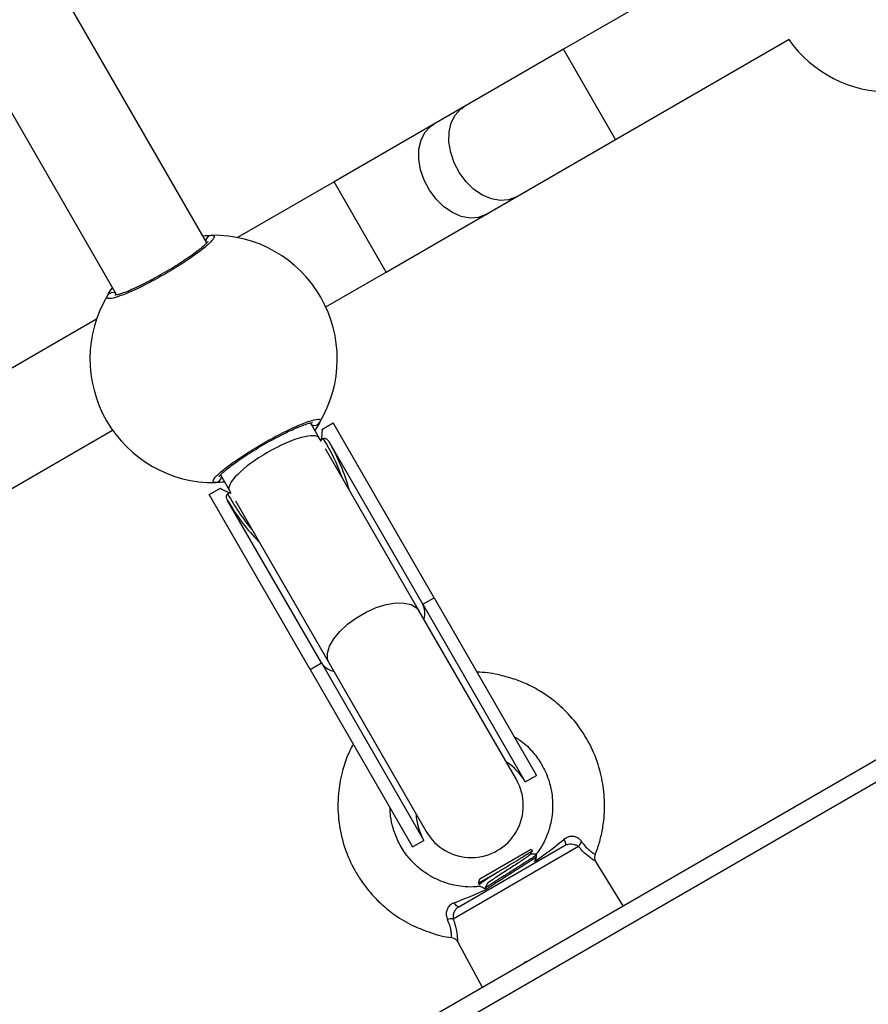
# Model space of a CAD drawing. Units: millimetres. Extents: x 20227.1 to 20244.6, y 16171.6 to 16189.1.
# Drawn here: x 20235.3 to 20235.5, y 16177.9 to 16178 of the extents above; entities that cross this region are included whole.
import ezdxf

# ---------------------------------------------------------------- set-up
doc = ezdxf.new("R2010")
doc.units = ezdxf.units.MM
doc.header["$LTSCALE"] = 100
doc.header["$PDSIZE"] = -1
doc.layers.add('DIASTASEIS', color=253, linetype='Continuous', lineweight=5)
doc.styles.get("Standard").update_dxf_attribs({"font": 'ARIALN.TTF'})
doc.dimstyles.new('STANDARD_ACAD', dxfattribs={"dimtxt": 0.18, "dimasz": 0.15, "dimexe": 0.18, "dimexo": 0.0625, "dimgap": 0.09, "dimtad": 0, "dimtih": 1, "dimtoh": 1, "dimzin": 0, "dimdsep": 46, "dimtxsty": 'Standard', "dimblk": 'OBLIQUE', "dimcen": 0.09, "dimadec": 0, "dimazin": 0, "dimtfac": 1, "dimtofl": 0, "dimtmove": 0, "dimatfit": 3, "dimfxl": 1, "dimtolj": 1, "dimtzin": 0, "dimarcsym": 0})

# ---------------------------------------------------------------- blocks, each defined once
blk = doc.blocks.new('_Oblique')
at = {"color": 0, "linetype": 'ByBlock', "lineweight": -2, "transparency": 16777216}
blk.add_line((-0.5, -0.5), (0.5, 0.5), dxfattribs=at)
blk = doc.blocks.new('*D7')
at = {"layer": 'Defpoints', "color": 0}
for p in [(20233.8103987042, 16179.84471081707), (20234.89408097128, 16175.11102727222), (20238.55848404059, 16175.11102727222)]:
    blk.add_point(p, dxfattribs=at)
at = {"layer": 'DIASTASEIS', "color": 0, "lineweight": -2}
for p, q in [((20233.8728987042, 16179.84471081707), (20238.73848404059, 16179.84471081707)), ((20238.55848404059, 16179.84471081707), (20238.55848404059, 16177.65977218244)), ((20238.55848404059, 16175.11102727222), (20238.55848404059, 16177.29596590685)), ((20234.95658097128, 16175.11102727222), (20238.73848404059, 16175.11102727222))]:
    blk.add_line(p, q, dxfattribs=at)
at = {"layer": 'DIASTASEIS', "color": 0, "linetype": 'ByBlock', "lineweight": -2, "xscale": 0.15, "yscale": 0.15, "zscale": 0.15}
for p, rotation in [((20238.55848404059, 16179.84471081707), 90), ((20238.55848404059, 16175.11102727222), 270)]:
    blk.add_blockref('_Oblique', p, dxfattribs=dict(at, rotation=rotation))
at = {"layer": 'DIASTASEIS', "color": 0, "insert": (20238.55848404059, 16177.47786904465), "char_height": 0.18, "attachment_point": 5}
blk.add_mtext('\\A1;4.73', dxfattribs=at)
blk = doc.blocks.new('*D8')
at = {"layer": 'Defpoints', "color": 0}
for p in [(20232.37526186897, 16181.49964135741), (20234.39063226756, 16173.23466547284), (20239.71000709253, 16173.23466547284)]:
    blk.add_point(p, dxfattribs=at)
at = {"layer": 'DIASTASEIS', "color": 0, "lineweight": -2}
for p, q in [((20232.43776186897, 16181.49964135741), (20239.89000709253, 16181.49964135741)), ((20239.71000709253, 16181.49964135741), (20239.71000709253, 16177.54905655292)), ((20239.71000709253, 16173.23466547284), (20239.71000709253, 16177.18525027733)), ((20234.45313226756, 16173.23466547284), (20239.89000709253, 16173.23466547284))]:
    blk.add_line(p, q, dxfattribs=at)
at = {"layer": 'DIASTASEIS', "color": 0, "linetype": 'ByBlock', "lineweight": -2, "xscale": 0.15, "yscale": 0.15, "zscale": 0.15}
for p, rotation in [((20239.71000709253, 16181.49964135741), 90), ((20239.71000709253, 16173.23466547284), 270)]:
    blk.add_blockref('_Oblique', p, dxfattribs=dict(at, rotation=rotation))
at = {"layer": 'DIASTASEIS', "color": 0, "insert": (20239.71000709253, 16177.36715341513), "char_height": 0.18, "attachment_point": 5}
blk.add_mtext('\\A1;8.26', dxfattribs=at)
blk = doc.blocks.new('KATOPSI S290')
at = {"color": 0, "linetype": 'Continuous', "lineweight": 25}
for p, q in [((20235.35061951246, 16177.96754303249), (20235.29778134801, 16178.0590614179)), ((20235.28392517535, 16178.05106101294), (20235.3367633398, 16177.95954262753)), ((20235.43774676441, 16178.01592678248), (20235.40545185482, 16177.99728130774)), ((20235.41345185482, 16177.98342490128), (20235.44014897559, 16177.99883849114)), ((20235.40545185482, 16177.99728130774), (20235.39014254393, 16177.98844247297)), ((20235.41345185482, 16177.98342490128), (20235.40545185482, 16177.99728130774)), ((20234.96036733717, 16177.60347962786), (20235.63933125373, 16177.99547962786)), ((20235.64083125374, 16177.99288155165), (20234.96186733717, 16177.60088155165)), ((20235.39014254393, 16177.98844247297), (20235.38550468426, 16177.98576480344)), ((20235.38550468426, 16177.98576480344), (20235.37019537337, 16177.97692596868)), ((20235.39814254393, 16177.97458606651), (20235.41345185482, 16177.98342490128)), ((20235.37019537337, 16177.97692596868), (20235.3553602699, 16177.9683609177)), ((20235.37819537337, 16177.96306956222), (20235.37019537337, 16177.97692596868)), ((20235.39350468426, 16177.97190839698), (20235.39814254393, 16177.97458606651)), ((20235.37819537337, 16177.96306956222), (20235.39350468426, 16177.97190839698)), ((20235.36891054696, 16177.9577089652), (20235.37819537337, 16177.96306956222)), ((20235.33368441791, 16177.95584635872), (20235.25143722145, 16177.9083609177)), ((20235.36795054713, 16177.93752479988), (20235.36657770466, 16177.93990263281)), ((20235.36831657254, 16177.93889082529), (20235.37004862335, 16177.93989082529)), ((20235.38554862334, 16177.91304403777), (20235.37004862335, 16177.93989082529)), ((20235.26498749851, 16177.8977089652), (20235.33613414085, 16177.9387854983)), ((20235.36838547211, 16177.93877148772), (20235.36831657254, 16177.93889082529)), ((20235.3683818169, 16177.93876937738), (20235.36838547211, 16177.93877148772)), ((20235.36819452065, 16177.93710222536), (20235.36795054713, 16177.93752479988)), ((20235.36819452065, 16177.93710222536), (20235.368234436, 16177.93732075401)), ((20235.36853332855, 16177.9374933197), (20235.368234436, 16177.93732075401)), ((20235.38381657254, 16177.91204403777), (20235.36940891191, 16177.93699883799)), ((20235.38326227553, 16177.91100410835), (20235.3688749982, 16177.93592360368)), ((20235.352721532, 16177.93190222785), (20235.35409414068, 16177.92952479988)), ((20235.35099606446, 16177.92889082529), (20235.35272811527, 16177.92989082529)), ((20235.35279701485, 16177.92977148772), (20235.35272811527, 16177.92989082529)), ((20235.35279701485, 16177.92977148772), (20235.35280067006, 16177.92977359806)), ((20235.35412890515, 16177.92917692197), (20235.3538300126, 16177.92900435628)), ((20235.35409414068, 16177.92952479988), (20235.35433811419, 16177.92910222536)), ((20235.35412890515, 16177.92917692197), (20235.35433811419, 16177.92910222536)), ((20235.36649606446, 16177.90204403777), (20235.35099606446, 16177.92889082529)), ((20235.36822811527, 16177.90304403777), (20235.35382045465, 16177.92799883799)), ((20235.35501859174, 16177.92792360368), (20235.36940586907, 16177.90300410835)), ((20235.38381657254, 16177.91204403777), (20235.38554862334, 16177.91304403777)), ((20235.38554862334, 16177.91304403777), (20235.40129862335, 16177.88576423755)), ((20235.38381657254, 16177.91204403777), (20235.39956657254, 16177.88476423755)), ((20235.39820054713, 16177.88513026296), (20235.38326227553, 16177.91100410835)), ((20235.36649606446, 16177.90204403777), (20235.36822811527, 16177.90304403777)), ((20235.36649606446, 16177.90204403777), (20235.38224606446, 16177.87476423755)), ((20235.36822811527, 16177.90304403777), (20235.38397811527, 16177.87576423755)), ((20235.36940586907, 16177.90300410835), (20235.38434414068, 16177.87713026296)), ((20235.39956657254, 16177.88476423755), (20235.40129862335, 16177.88576423755)), ((20235.38224606446, 16177.87476423755), (20235.38397811527, 16177.87576423755)), ((20235.40776872122, 16177.87481510161), (20235.38849324541, 16177.86368640046)), ((20235.38934727099, 16177.86558506486), (20235.40569741681, 16177.87502482595)), ((20235.39257522959, 16177.86987359875), (20235.40036945823, 16177.87437359875)), ((20235.40068093736, 16177.87429013816), (20235.40036945823, 16177.87437359875)), ((20235.41031107767, 16177.87363971505), (20235.41032867533, 16177.87362946514)), ((20235.40145041236, 16177.87257281679), (20235.4010014245, 16177.8725734012)), ((20235.41459766145, 16177.86572962786), (20235.41043216095, 16177.87252710688)), ((20235.39537632282, 16177.87091346041), (20235.39239221689, 16177.86919058605)), ((20235.39239221689, 16177.86919058605), (20235.39257522959, 16177.86987359875)), ((20235.39239221689, 16177.86919058605), (20235.39251727743, 16177.86897397483)), ((20235.38913878735, 16177.86024353159), (20235.39294702636, 16177.85322962786)), ((20235.39980902994, 16177.85721040483), (20235.39984019222, 16177.85720939903))]:
    blk.add_line(p, q, dxfattribs=at)
at = {"color": 0, "linetype": 'Continuous', "lineweight": 25, "flags": 128}
for points in [[(20235.39814254393, 16177.97458606651), (20235.39699589038, 16177.97414001583), (20235.39571581751, 16177.97403877707), (20235.39436218013, 16177.97428708403), (20235.3929982728, 16177.97487332616), (20235.39168787031, 16177.97577009144), (20235.39049224563, 16177.97693544811), (20235.38946730485, 16177.97831490539), (20235.38866097305, 16177.97984396139), (20235.38811095342, 16177.98145111915), (20235.38784296425, 16177.98306122977), (20235.38786953642, 16177.98459900625), (20235.38818942746, 16177.98599254389), (20235.3887876796, 16177.9871766824), (20235.38963631925, 16177.98809605278), (20235.39014254393, 16177.98844247297)], [(20235.39350468426, 16177.97190839698), (20235.39235803071, 16177.9714623463), (20235.39107795784, 16177.97136110753), (20235.38972432046, 16177.9716094145), (20235.38836041313, 16177.97219565663), (20235.38705001064, 16177.97309242191), (20235.38585438596, 16177.97425777858), (20235.38482944518, 16177.97563723586), (20235.38402311338, 16177.97716629186), (20235.38347309375, 16177.97877344962), (20235.38320510458, 16177.98038356024), (20235.38323167675, 16177.98192133672), (20235.38355156778, 16177.98331487435), (20235.38414981993, 16177.98449901287), (20235.38499845958, 16177.98541838326), (20235.38550468426, 16177.98576480344)], [(20235.36940586907, 16177.90300410835), (20235.36917756822, 16177.90361031266), (20235.36916679569, 16177.90455456807), (20235.36949115705, 16177.90561336127), (20235.37013548552, 16177.90673718425), (20235.37106965301, 16177.90787348831), (20235.37224997891, 16177.90896914113), (20235.37362127247, 16177.90997291119), (20235.37511941353, 16177.91083786334), (20235.37667435069, 16177.91152355337), (20235.37821337681, 16177.91199791917), (20235.37966452874, 16177.91223877992), (20235.38095995223, 16177.91223487325), (20235.38203907471, 16177.91198638183), (20235.38285143763, 16177.91150492484), (20235.38326227553, 16177.91100410835)], [(20235.40551466208, 16177.87592476527), (20235.40559012106, 16177.87575762181), (20235.40565271274, 16177.87559917088), (20235.40570088143, 16177.8754533507), (20235.40573342992, 16177.87532378555), (20235.40574954924, 16177.87521369573), (20235.40574883875, 16177.87512581747), (20235.4057313161, 16177.87506233493), (20235.40569741681, 16177.87502482595)], [(20235.38934727099, 16177.86558506486), (20235.38929783762, 16177.86557446171), (20235.38923409881, 16177.86559102792), (20235.38915763875, 16177.86563435175), (20235.38907035783, 16177.8657033564), (20235.38897442537, 16177.86579632679), (20235.38887222573, 16177.86591095219), (20235.38876629904, 16177.86604438364), (20235.38865927805, 16177.86619330476)]]:
    blk.add_lwpolyline(points, dxfattribs=at)
at = {"color": 0, "linetype": 'Continuous', "lineweight": 25}
for centre, radius, start, end in [((20235.45559357068, 16178.00972263017), 0.01900000000000064, 215.144360371582, 270.8237339830511), ((20235.35142631679, 16177.96774062904), 0.0009804649359248553, 91.69175507108213, 174.4295781345531), ((20235.35167052223, 16177.94972263017), 0.01900000000000045, 329.1762660223062, 90.8237339720817), ((20235.35167052223, 16177.94972263017), 0.01900000000000099, 149.1762660270166, 270.8237339720816), ((20235.3361885802, 16177.95894311772), 0.0009804649359156077, 65.57042202979194, 148.3082450327826), ((20235.36715246426, 16177.94050214262), 0.000980464935907869, 245.5704217922698, 328.3082449210965), ((20235.3577950412, 16177.93911465214), 0.01059240455735061, 350.2495627240115, 358.1320302579286), ((20235.36636554051, 16177.93776444073), 0.002252835575279375, 26.49222326434079, 29.99902408603164), ((20235.35191472767, 16177.9317046313), 0.0009804649359267607, 271.691754858581, 354.4295781345531), ((20235.35467910892, 16177.93101727631), 0.002252835572713136, 210.0009759536251, 213.50777665391), ((20235.3577950412, 16177.93911465214), 0.01059240455735672, 241.8679697260856, 249.7504372693554), ((20235.38108852294, 16177.91069875615), 0.003041716166902377, 341.997355826593, 26.24926399978311), ((20235.37075718812, 16177.90473395722), 0.003041716166986018, 213.750735983011, 258.0026441927489), ((20235.3917723439, 16177.88026423755), 0.009000000000000957, 29.99999999703368, 57.26604443894401), ((20235.39127234391, 16177.88113026295), 0.008000000000002231, 209.9999999914376, 30.00000000271977), ((20235.3917723439, 16177.88026423755), 0.00900000000000129, 182.7339555548424, 210.0000000070623), ((20235.40951168473, 16177.87417661505), 0.001856229207399281, 132.2045221797312, 159.8810865240142), ((20235.38817470923, 16177.8618577065), 0.001856229207436269, 80.11891359848538, 107.7954778698299)]:
    blk.add_arc(centre, radius, start, end, dxfattribs=at)
for centre, major_axis, ratio, start_param, end_param in [((20235.3610223439, 16177.93352479988), (0.00692820323027445, 0.004), 0.2641408347058848, 0, 3.141592653588932), ((20235.36161468328, 16177.93249883799), (-0.0085, 0.01472243186433843), 0.4999999999999074, 4.367687800588596, 4.763353710994362), ((20235.36161468328, 16177.93249883799), (-0.008624999999998183, 0.01493893821528036), 0.521739130434953, 4.236506730725104, 4.71238898038495), ((20235.36161468328, 16177.93249883799), (-0.008624999999998183, 0.01493893821528036), 0.521739130434953, 1.570796326794967, 2.046678576456591), ((20235.36161468328, 16177.93249883799), (-0.0085, 0.01472243186433843), 0.4999999999999074, 1.519831596185773, 1.915497506595968)]:
    blk.add_ellipse(centre, major_axis=major_axis, ratio=ratio, start_param=start_param, end_param=end_param, dxfattribs=at)
for points, knots in [([(20235.35139737111, 16177.96872066661), (20235.35158324243, 16177.96866909691), (20235.35195498388, 16177.96856595786), (20235.35131083479, 16177.96771112228), (20235.34984235492, 16177.96644775172), (20235.34763796657, 16177.96487725161), (20235.3449810888, 16177.96320462677), (20235.34217106404, 16177.96161926276), (20235.33951836973, 16177.96029270614), (20235.33730214788, 16177.95935840514), (20235.33578517665, 16177.95892405978), (20235.33517160835, 16177.95899854514), (20235.33530322165, 16177.95932966085), (20235.33535431561, 16177.9594582042)], [0, 0, 0, 0, 0.09502425250057041, 0.1900478912562803, 0.2850139497847901, 0.3794159095475963, 0.4729665441880395, 0.5657988433699196, 0.6584277506548016, 0.7514713202983245, 0.8453185816486627, 0.9399506994948237, 1, 1, 1, 1]), ([(20235.34998915391, 16177.96863484553), (20235.35047105206, 16177.96867175363), (20235.35106218304, 16177.96871702776), (20235.35134509322, 16177.96872009907), (20235.35139737111, 16177.96872066661)], [0, 0, 0, 0, 0.8152138522036787, 1, 1, 1, 1]), ([(20235.35079903669, 16177.96776476222), (20235.35079533533, 16177.96775779998), (20235.35078580405, 16177.96773987174), (20235.35060105205, 16177.96750723263), (20235.35020304716, 16177.96712065978), (20235.34954190053, 16177.96655911381), (20235.34863500983, 16177.96586857489), (20235.34751617668, 16177.96508255893), (20235.34623921725, 16177.96424631284), (20235.34485691438, 16177.96339497216), (20235.34342482713, 16177.96256532618), (20235.34199369324, 16177.96178509125), (20235.34061668711, 16177.96108403784), (20235.33934443634, 16177.96048579986), (20235.33823002876, 16177.96001307499), (20235.33735595963, 16177.95969789075), (20235.33678461321, 16177.95953431807), (20235.33648726217, 16177.95949756741), (20235.33649573725, 16177.95949730874), (20235.33649838727, 16177.95949722786)], [0, 0, 0, 0, 0.02845147048661122, 0.07326449926816016, 0.1287183423154124, 0.1908360261391796, 0.2570864112448802, 0.3246642520582802, 0.3932133596514911, 0.4614458223073837, 0.5299447176462984, 0.5982103463149622, 0.6664927671385712, 0.7349284077210905, 0.8029616840776927, 0.870487447426997, 0.9286236470395771, 0.9776818049496537, 1, 1, 1, 1]), ([(20235.33535431561, 16177.9594582042), (20235.33549930344, 16177.95974274793), (20235.33564895661, 16177.96003644759), (20235.33611315345, 16177.96062535966), (20235.33612762453, 16177.96064371867)], [0, 0, 0, 0, 0.9688255537385906, 0.9999999999999999, 0.9999999999999999, 0.9999999999999999, 0.9999999999999999]), ([(20235.35194367335, 16177.93072459373), (20235.35175780203, 16177.93077616343), (20235.35138606057, 16177.93087930248), (20235.35203020966, 16177.93173413806), (20235.35349868954, 16177.93299750862), (20235.35570307788, 16177.93456800873), (20235.35835995566, 16177.93624063357), (20235.36116998042, 16177.93782599758), (20235.36382267473, 16177.9391525542), (20235.36603889658, 16177.9400868552), (20235.36755586781, 16177.94052120056), (20235.3681694361, 16177.9404467152), (20235.36803782281, 16177.94011559949), (20235.36798672884, 16177.93998705614)], [0, 0, 0, 0, 0.09502425250056114, 0.1900478912562772, 0.2850139497847918, 0.3794159095476255, 0.4729665441879968, 0.565798843369909, 0.6584277506547624, 0.7514713202983142, 0.8453185816486681, 0.9399506994948154, 1, 1, 1, 1]), ([(20235.35254200777, 16177.93168049812), (20235.35254570913, 16177.93168746036), (20235.3525552404, 16177.9317053886), (20235.35273999241, 16177.93193802771), (20235.35313799729, 16177.93232460056), (20235.35379914393, 16177.93288614653), (20235.35470603462, 16177.93357668545), (20235.35582486777, 16177.93436270141), (20235.35710182721, 16177.9351989475), (20235.35848413008, 16177.93605028818), (20235.35991621733, 16177.93687993415), (20235.36134735122, 16177.93766016909), (20235.36272435735, 16177.9383612225), (20235.36399660812, 16177.93895946048), (20235.3651110157, 16177.93943218535), (20235.36598508483, 16177.93974736959), (20235.36655643125, 16177.93991094227), (20235.36685378229, 16177.93994769293), (20235.36684530721, 16177.9399479516), (20235.36684265719, 16177.93994803248)], [0, 0, 0, 0, 0.02845147048751504, 0.07326449926945428, 0.1287183423169502, 0.1908360261407136, 0.2570864112464559, 0.3246642520599022, 0.3932133596531048, 0.4614458223090634, 0.5299447176478798, 0.5982103463165691, 0.6664927671402268, 0.7349284077226079, 0.802961684079206, 0.8704874474285277, 0.9286236470409447, 0.9776818049507325, 1, 1, 1, 1]), ([(20235.36798672884, 16177.93998705614), (20235.36784174102, 16177.93970251241), (20235.36769208784, 16177.93940881274), (20235.367227891, 16177.93881990067), (20235.36721341992, 16177.93880154167)], [0, 0, 0, 0, 0.9688255537379429, 1, 1, 1, 1]), ([(20235.36853332855, 16177.9374933197), (20235.36856124793, 16177.93750602987), (20235.36862395714, 16177.93753457797), (20235.3687506544, 16177.93753781177), (20235.36893476933, 16177.93748648901), (20235.36918831608, 16177.9373179965), (20235.36932533038, 16177.93711976393), (20235.36940891191, 16177.93699883799)], [0, 0, 0, 0, 0.0753150549118607, 0.169163818525486, 0.3158971968094574, 0.5826832295457272, 1, 1, 1, 1]), ([(20235.35335189055, 16177.93081041481), (20235.35286999239, 16177.93077350671), (20235.35227886142, 16177.93072823258), (20235.35199595123, 16177.93072516127), (20235.35194367335, 16177.93072459373)], [0, 0, 0, 0, 0.8152138522033374, 1, 1, 1, 1]), ([(20235.35382045465, 16177.92799883799), (20235.35375710507, 16177.92813174388), (20235.35366740886, 16177.92831992433), (20235.35363780381, 16177.92860700859), (20235.35365988105, 16177.92878547346), (20235.35373129725, 16177.92892201828), (20235.35378831614, 16177.92897918161), (20235.35382486525, 16177.92900124851), (20235.3538300126, 16177.92900435628)], [0, 0, 0, 0, 0.4165823943590122, 0.5898358998199106, 0.8043981161401766, 0.8943264922530352, 0.9851176091998896, 1, 1, 1, 1]), ([(20235.41030836036, 16177.87364081131), (20235.4104461678, 16177.87396824584), (20235.41085366036, 16177.8749364602), (20235.4112977677, 16177.87666612085), (20235.41164253384, 16177.87864844066), (20235.41177921873, 16177.88060353347), (20235.41173739213, 16177.88291291971), (20235.41131202668, 16177.88583644555), (20235.41018431064, 16177.88932442793), (20235.40835455043, 16177.89266622397), (20235.4060794157, 16177.89542998212), (20235.40381248422, 16177.89741815046), (20235.40183402752, 16177.89874068307), (20235.39997988629, 16177.8997228476), (20235.39800209872, 16177.90054411124), (20235.39550177677, 16177.90123909867), (20235.39349459784, 16177.90158958655), (20235.39230447368, 16177.90159100229), (20235.39216093788, 16177.90159117304)], [0, 0, 0, 0, 0.0273476712922145, 0.0808662665472933, 0.1370166172411721, 0.1821869467869357, 0.2315673218557421, 0.3146876461812754, 0.4087063517402184, 0.5124212689387477, 0.6061680786972855, 0.6829730533381698, 0.7438657779065713, 0.7891695953132227, 0.8444391100843062, 0.9083645409777564, 0.9889482381865021, 1, 1, 1, 1]), ([(20235.39788413604, 16177.89167830305), (20235.39813903585, 16177.89153622135), (20235.39914537742, 16177.89097528441), (20235.40050784514, 16177.88966019387), (20235.40182544239, 16177.8879655125), (20235.40265885816, 16177.88641463372), (20235.40327225078, 16177.88481058747), (20235.40375753653, 16177.88275090286), (20235.40383362799, 16177.88050704893), (20235.40350725518, 16177.8783290327), (20235.40291710492, 16177.87645890312), (20235.402174488, 16177.87485579186), (20235.40149121033, 16177.87399716017), (20235.40125815912, 16177.87370429951)], [0, 0, 0, 0, 0.0424313620048692, 0.1675185370352839, 0.2717145001179403, 0.3543532840796488, 0.4222335544857833, 0.5215003533562568, 0.6608957309585803, 0.7457704859795332, 0.8406846791115694, 0.9456609959945617, 1, 1, 1, 1]), ([(20235.37312241862, 16177.8905668557), (20235.37280458824, 16177.88994917604), (20235.37208393172, 16177.88854863381), (20235.37129499056, 16177.88599580399), (20235.37072631182, 16177.88274766894), (20235.37076048044, 16177.87891076564), (20235.3715739132, 16177.87507227886), (20235.37282885597, 16177.87208369246), (20235.37402519196, 16177.8700397969), (20235.37500528968, 16177.86865228304), (20235.37611155708, 16177.86731126239), (20235.37758296019, 16177.86582083243), (20235.37968566703, 16177.86414055214), (20235.3822476081, 16177.86263018171), (20235.38517408135, 16177.86152088137), (20235.38715629046, 16177.86092657825), (20235.38823391422, 16177.86085962896), (20235.3882393831, 16177.86085928919)], [0, 0, 0, 0, 0.05344034944943919, 0.1211719797453656, 0.2048408353577292, 0.3067522552748372, 0.4148800268164176, 0.5052267845075255, 0.5552469153148432, 0.597094575347459, 0.6359602024828749, 0.6891795207664974, 0.7581595684935647, 0.8429058205370819, 0.9168158859691594, 0.9995778450557725, 1, 1, 1, 1]), ([(20235.39268191308, 16177.86874250963), (20235.39246420445, 16177.86870799764), (20235.39168020236, 16177.86858371469), (20235.3899564471, 16177.86864303483), (20235.38785966761, 16177.86901459515), (20235.38588676744, 16177.86978875123), (20235.38428001297, 16177.8706988634), (20235.3827313935, 16177.87190660103), (20235.38123355245, 16177.87354298097), (20235.3800115679, 16177.87551335892), (20235.37923403468, 16177.87755817878), (20235.37885771136, 16177.87930658536), (20235.37880747115, 16177.88033735738), (20235.3787870984, 16177.88075534251)], [0, 0, 0, 0, 0.03200646817109515, 0.115260190218087, 0.2488075957762958, 0.3393443422041222, 0.4214214261328878, 0.5160156609026397, 0.6231065799845149, 0.7417261555164187, 0.8501296041102476, 0.9392265263630158, 1, 1, 1, 1]), ([(20235.40826470882, 16177.87555161977), (20235.40819132594, 16177.87564812819), (20235.40798620509, 16177.87591788984), (20235.40753626925, 16177.87623379747), (20235.40709913327, 16177.87636268061), (20235.40666711292, 16177.87640314171), (20235.40640440115, 16177.87637009239), (20235.4059473305, 16177.87622220522), (20235.40572499992, 16177.87606936301), (20235.40551466208, 16177.87592476527)], [0, 0, 0, 0, 0.1196696105109063, 0.3345021201580508, 0.5142168014424356, 0.5399148667750433, 0.743566167290849, 0.7573984728085646, 0.9999999999999999, 0.9999999999999999, 0.9999999999999999, 0.9999999999999999]), ([(20235.40120897379, 16177.87265662593), (20235.40175209082, 16177.87304397111), (20235.40316296302, 16177.87405018988), (20235.40461907948, 16177.87521088264), (20235.40551466208, 16177.87592476527)], [0, 0, 0, 0, 0.3849512565664925, 1, 1, 1, 1]), ([(20235.40569741681, 16177.87502482595), (20235.40584837089, 16177.87509489989), (20235.40615141588, 16177.87523557548), (20235.40666355088, 16177.87526188101), (20235.407154722, 16177.87516976001), (20235.40752544055, 16177.87500777225), (20235.40770607031, 16177.87486471916), (20235.40776872122, 16177.87481510161)], [0, 0, 0, 0, 0.213799008255036, 0.4292081285636252, 0.6483139002146073, 0.8780186825228283, 1, 1, 1, 1]), ([(20235.41042240672, 16177.87252112948), (20235.41041234006, 16177.87252714228), (20235.41038710872, 16177.87254221291), (20235.40993260776, 16177.87282665423), (20235.4091329326, 16177.87342109448), (20235.40834806915, 16177.87414689868), (20235.40788862315, 16177.87467681023), (20235.40776872122, 16177.87481510161)], [0, 0, 0, 0, 0.170097836228597, 0.4263376009777188, 0.6582650430127611, 0.9108171954148472, 1, 1, 1, 1]), ([(20235.40826470882, 16177.87555161977), (20235.40834980086, 16177.87543075824), (20235.40867698015, 16177.87496604512), (20235.40928699337, 16177.87434441186), (20235.40992418068, 16177.87386885392), (20235.41028015586, 16177.87365729393), (20235.41030345993, 16177.8736440457), (20235.41031107767, 16177.87363971505)], [0, 0, 0, 0, 0.08922281698873995, 0.3430621483423399, 0.585628191428094, 0.8645482261338916, 1, 1, 1, 1]), ([(20235.40128858974, 16177.87360487866), (20235.40128952097, 16177.87358231693), (20235.40129174682, 16177.8735283889), (20235.40045005503, 16177.87295560495), (20235.39916370436, 16177.87212788781), (20235.39767830424, 16177.87118363385), (20235.39601701093, 16177.87014074076), (20235.39451846934, 16177.86917801648), (20235.39353484207, 16177.86854394383), (20235.39340654892, 16177.86843330728), (20235.39339295949, 16177.86842158812)], [0, 0, 0, 0, 0.1130854051611517, 0.2703016956152296, 0.4025807989388553, 0.5366290774226669, 0.6684270676713688, 0.8261019697602604, 0.9815798867603112, 1, 1, 1, 1]), ([(20235.40033453665, 16177.87361299481), (20235.40033531263, 16177.87360665839), (20235.40033826934, 16177.87358251492), (20235.40010559299, 16177.87339983139), (20235.39965347919, 16177.87307917042), (20235.39900434828, 16177.87264903564), (20235.39822334846, 16177.87213748009), (20235.39735495462, 16177.87157604832), (20235.39645845259, 16177.87100320644), (20235.39559403173, 16177.87044375605), (20235.3948245969, 16177.86993912915), (20235.39418567793, 16177.86951570608), (20235.39392267501, 16177.86932462673), (20235.39379216213, 16177.86922980529)], [0, 0, 0, 0, 0.03477679710899344, 0.1325090215543099, 0.2297455426657769, 0.3251770428041864, 0.4228136701469831, 0.5202020616298579, 0.6155946667670196, 0.7131168232936846, 0.8106384989185249, 0.9060310287055006, 1, 1, 1, 1]), ([(20235.39537632282, 16177.87091346041), (20235.39585057087, 16177.87120354735), (20235.39679935467, 16177.87178389723), (20235.39822576882, 16177.87265684708), (20235.39944753059, 16177.87341332295), (20235.40031066249, 16177.87395875663), (20235.40074372187, 16177.87425332609), (20235.40068803113, 16177.87424600132), (20235.40066841978, 16177.87424342192)], [0, 0, 0, 0, 0.1834345455459199, 0.3669803737097994, 0.5467898945664756, 0.7266640439853405, 0.9037454800351822, 1, 1, 1, 1]), ([(20235.40036038248, 16177.87362806338), (20235.40044379509, 16177.8737730046), (20235.40055778755, 16177.87397108266), (20235.40067185443, 16177.87416911973), (20235.40070245424, 16177.87422224557)], [0, 0, 0, 0, 0.7317379376931129, 1, 1, 1, 1]), ([(20235.40128173064, 16177.8736548606), (20235.40113647129, 16177.87365500532), (20235.40083470142, 16177.87365530597), (20235.40053293387, 16177.87365571879), (20235.40037642455, 16177.87365593289)], [0, 0, 0, 0, 0.4813580274421042, 1, 1, 1, 1]), ([(20235.40120897379, 16177.87265662593), (20235.40123501746, 16177.87286020651), (20235.40129105399, 16177.87329823813), (20235.40132951123, 16177.87369676712), (20235.40132648972, 16177.87366541517), (20235.40132536335, 16177.87365372773)], [0, 0, 0, 0, 0.3525963540196591, 0.7586595467344606, 1, 1, 1, 1]), ([(20235.41044002915, 16177.87253157342), (20235.41041609103, 16177.87256834292), (20235.41031560879, 16177.87272268594), (20235.41024971186, 16177.87305058403), (20235.41025109293, 16177.87339672316), (20235.41034084663, 16177.87356917546), (20235.41036366173, 16177.87361301229)], [0, 0, 0, 0, 0.1160248496848457, 0.4870238099230939, 0.8696030829844782, 1, 1, 1, 1]), ([(20235.40123390202, 16177.87320711154), (20235.40115273579, 16177.87314553913), (20235.40090038756, 16177.87295410867), (20235.40001996892, 16177.8723816013), (20235.39882479146, 16177.87161526173), (20235.39769149671, 16177.87089773073), (20235.3965929295, 16177.87020737518), (20235.39559441607, 16177.86957265095), (20235.39469946713, 16177.86899818408), (20235.39413293782, 16177.86862985591), (20235.39379234649, 16177.86840210926), (20235.39368590165, 16177.8683272461), (20235.39363475731, 16177.86829127605)], [0, 0, 0, 0, 0.08126783837803031, 0.2526641212076559, 0.3794790676076176, 0.5029599126687577, 0.6054940054031108, 0.7160417065313102, 0.8221980780645802, 0.9256740139440343, 0.9642880433790746, 1, 1, 1, 1]), ([(20235.40098538248, 16177.87254553162), (20235.40106878139, 16177.87269045899), (20235.40115774493, 16177.87284505639), (20235.4012467677, 16177.87299962145), (20235.40125233605, 16177.87300928945)], [0, 0, 0, 0, 0.9374502722904153, 1, 1, 1, 1]), ([(20235.39537632282, 16177.87091346041), (20235.39499905355, 16177.87067292959), (20235.39435893836, 16177.87026481942), (20235.39357751174, 16177.8697586685), (20235.39298912499, 16177.86936677118), (20235.39262395805, 16177.86909688733), (20235.39247459872, 16177.86897157032), (20235.39252461763, 16177.86898015499), (20235.39252940487, 16177.86898097661)], [0, 0, 0, 0, 0.230757083639207, 0.3915270199585694, 0.5867145248717394, 0.7843640073057286, 0.9793617960272274, 1, 1, 1, 1]), ([(20235.39268791427, 16177.86870074879), (20235.39269939905, 16177.8686954369), (20235.39272522341, 16177.86868349273), (20235.39314988223, 16177.86849282684), (20235.39351724927, 16177.86834010423), (20235.39364241389, 16177.86828807053)], [0, 0, 0, 0, 0.3455655283953913, 0.7770294407932007, 1, 1, 1, 1]), ([(20235.39379300228, 16177.86923106877), (20235.39371943301, 16177.86909214836), (20235.393576714, 16177.8688226529), (20235.39343320582, 16177.86855271893), (20235.39336367372, 16177.86842193142)], [0, 0, 0, 0, 0.515483332514456, 1, 1, 1, 1]), ([(20235.38865927805, 16177.86619330476), (20235.3887547714, 16177.86623041858), (20235.38983404635, 16177.86664988256), (20235.39153994797, 16177.86733126311), (20235.39303423681, 16177.86801129632), (20235.39364241389, 16177.86828807053)], [0, 0, 0, 0, 0.05442807027765026, 0.6151512642829139, 1, 1, 1, 1]), ([(20235.38865927805, 16177.86619330476), (20235.38856803815, 16177.86615428937), (20235.38825702935, 16177.86602129789), (20235.3878372337, 16177.86569427881), (20235.38758459808, 16177.86528000727), (20235.38743818321, 16177.8648680122), (20235.38740247874, 16177.86457721957), (20235.38742874468, 16177.86410303256), (20235.3875236461, 16177.86384917866), (20235.38760740817, 16177.86362512167)], [0, 0, 0, 0, 0.09535368804432162, 0.3250314229873464, 0.497893660308639, 0.5449238019057894, 0.7364254711551793, 0.7673633643108914, 0.9999999999999999, 0.9999999999999999, 0.9999999999999999, 0.9999999999999999]), ([(20235.38934727099, 16177.86558506486), (20235.38929402335, 16177.8655518409), (20235.38910204999, 16177.86543205877), (20235.3888178638, 16177.86513793817), (20235.38857343727, 16177.86467386785), (20235.38844518998, 16177.86416428033), (20235.38847717038, 16177.86384625613), (20235.38849324541, 16177.86368640046)], [0, 0, 0, 0, 0.08121761010073723, 0.2928132869138008, 0.5183934120616553, 0.7579192330774274, 1, 1, 1, 1]), ([(20235.38824003026, 16177.86086944216), (20235.38824005752, 16177.86086631722), (20235.38824067187, 16177.86079589378), (20235.38824475537, 16177.86112870857), (20235.38820007336, 16177.86168840468), (20235.38808504158, 16177.86233066881), (20235.38794574876, 16177.86283249083), (20235.38773864354, 16177.86334605615), (20235.38765322665, 16177.86352769092), (20235.38760740817, 16177.86362512167)], [0, 0, 0, 0, 0.01518694374523966, 0.3422513467825992, 0.5875235612876544, 0.6619393652069994, 0.8823612054386644, 0.9368973501159849, 1, 1, 1, 1]), ([(20235.38849324541, 16177.86368640046), (20235.38853719106, 16177.86356079234), (20235.38877133834, 16177.86289153847), (20235.38903429221, 16177.86175828039), (20235.38911217277, 16177.860983547), (20235.38915089869, 16177.86042713329), (20235.38915611388, 16177.86013964004), (20235.38915298092, 16177.86023975342), (20235.38915262752, 16177.86025104619)], [0, 0, 0, 0, 0.0647290193515007, 0.3448833541439718, 0.6172333111389899, 0.6558526906281937, 0.9611802439076281, 1, 1, 1, 1]), ([(20235.388252882, 16177.86085202846), (20235.38838783793, 16177.86081919183), (20235.38863653318, 16177.86075868086), (20235.38891848051, 16177.86054171885), (20235.38907925327, 16177.86036330688), (20235.38913179334, 16177.86025604607), (20235.38914187207, 16177.86023547031)], [0, 0, 0, 0, 0.3673556428350325, 0.6769587859598702, 0.9380312423577299, 1, 1, 1, 1]), ([(20235.39941535843, 16177.85707973593), (20235.39941115545, 16177.85707233655), (20235.39939317547, 16177.85704068259), (20235.39951808567, 16177.85708039106), (20235.39976094521, 16177.8571929714), (20235.39985233999, 16177.8572353385)], [0, 0, 0, 0, 0.1598507666696702, 0.6838285543416794, 1, 1, 1, 1])]:
    blk.add_open_spline(points, degree=3, knots=knots, dxfattribs=at)
blk = doc.blocks.new('KATOPSH_S290')
blk.add_blockref('KATOPSI S290', (0, 0))

msp = doc.modelspace()

# ---------------------------------------------------------------- block references
msp.add_blockref('KATOPSH_S290', (0, 0))

# ---------------------------------------------------------------- dimensions: what is measured, and where the dimension line sits
at = {"layer": 'DIASTASEIS'}
for base, p1, p2, picture, middle in [((20239.71000709253, 16173.23466547284), (20232.37526186897, 16181.49964135741), (20234.39063226756, 16173.23466547284), '*D8', (20239.71000709253, 16177.36715341513)), ((20238.55848404059, 16175.11102727222), (20233.8103987042, 16179.84471081707), (20234.89408097128, 16175.11102727222), '*D7', (20238.55848404059, 16177.47786904465))]:
    dim = msp.add_linear_dim(base=base, p1=p1, p2=p2, angle=90, dimstyle='STANDARD_ACAD', dxfattribs=at)
    dim.commit()
    dim.dimension.update_dxf_attribs({"geometry": picture, "text_midpoint": middle})

doc.saveas('drawing.dxf')
